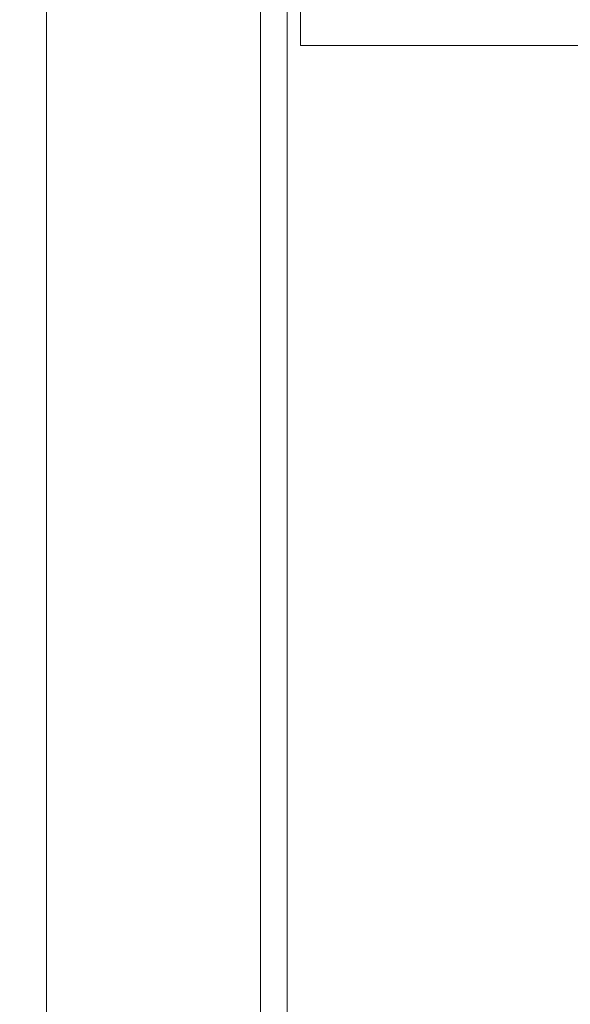
# Model space of a CAD drawing. Units: millimetres. Extents: x 20 to 381, y 24 to 271.
# Drawn here: x 265 to 272, y 211 to 222 of the extents above; entities that cross this region are included whole.
import ezdxf

# ---------------------------------------------------------------- set-up
doc = ezdxf.new("R2010")
doc.units = ezdxf.units.MM
doc.styles.add('SLDTEXTSTYLE2', font='TXT', dxfattribs={"width": 0.605})
doc.dimstyles.new('SLDDIMSTYLE1', dxfattribs={"dimtxt": 3, "dimasz": 2.5, "dimexe": 0, "dimexo": 0.0625, "dimgap": 0.75, "dimtad": 1, "dimlfac": 20, "dimrnd": 1e-09, "dimzin": 12, "dimdsep": 46, "dimtxsty": 'SLDTEXTSTYLE2', "dimsah": 1, "dimcen": 0.09, "dimadec": 0, "dimazin": 3, "dimtfac": 1, "dimtofl": 0, "dimtmove": 0, "dimatfit": 3, "dimfxl": 1, "dimfrac": 2, "dimtolj": 1, "dimtzin": 12, "dimarcsym": 0})

# ---------------------------------------------------------------- blocks, each defined once
blk = doc.blocks.new('_D_6')
at = {"color": 7, "linetype": 'Continuous', "lineweight": 0}
for p, q in [((289.515, 224.142), (239.181, 224.142)), ((241.181, 224.142), (241.181, 181.042)), ((262.24, 181.042), (239.181, 181.042))]:
    blk.add_line(p, q, dxfattribs=at)
for points in [[(241.181, 224.142), (240.871, 221.642), (241.491, 221.642)], [(241.181, 181.042), (241.491, 183.542), (240.871, 183.542)]]:
    blk.add_solid(points, dxfattribs=at)
at = {"color": 7, "linetype": 'Continuous', "lineweight": 0, "insert": (237.313, 197.779, 90.127), "char_height": 3, "attachment_point": 1, "rotation": 90, "style": 'SLDTEXTSTYLE2'}
blk.add_mtext('862', dxfattribs=at)

msp = doc.modelspace()

# ---------------------------------------------------------------- linework, layer by layer
at = {"color": 7, "linetype": 'Continuous', "lineweight": 15}
for p, q in [((268.64034, 268.99198), (268.64034, 221.39198)), ((268.49034, 223.54198), (268.49034, 190.82176)), ((281.01534, 221.39198), (268.64034, 221.39198))]:
    msp.add_line(p, q, dxfattribs=at)
at = {"color": 8, "linetype": 'Continuous', "lineweight": 15}
for p, q in [((265.79034, 268.04198), (265.79034, 186.04198)), ((268.19034, 225.81519), (268.19034, 190.58766))]:
    msp.add_line(p, q, dxfattribs=at)

# ---------------------------------------------------------------- dimensions: what is measured, and where the dimension line sits
at = {"color": 7, "linetype": 'Continuous', "lineweight": 0}
dim = msp.add_linear_dim(base=(241.18063, 181.04198), p1=(291.51534, 224.14198), p2=(264.24034, 181.04198), angle=90, dimstyle='SLDDIMSTYLE1', dxfattribs=at)
dim.commit()
dim.dimension.update_dxf_attribs({"geometry": '_D_6', "text_midpoint": (241.18063, 202.59198), "dimtype": 160})

doc.saveas('drawing.dxf')
